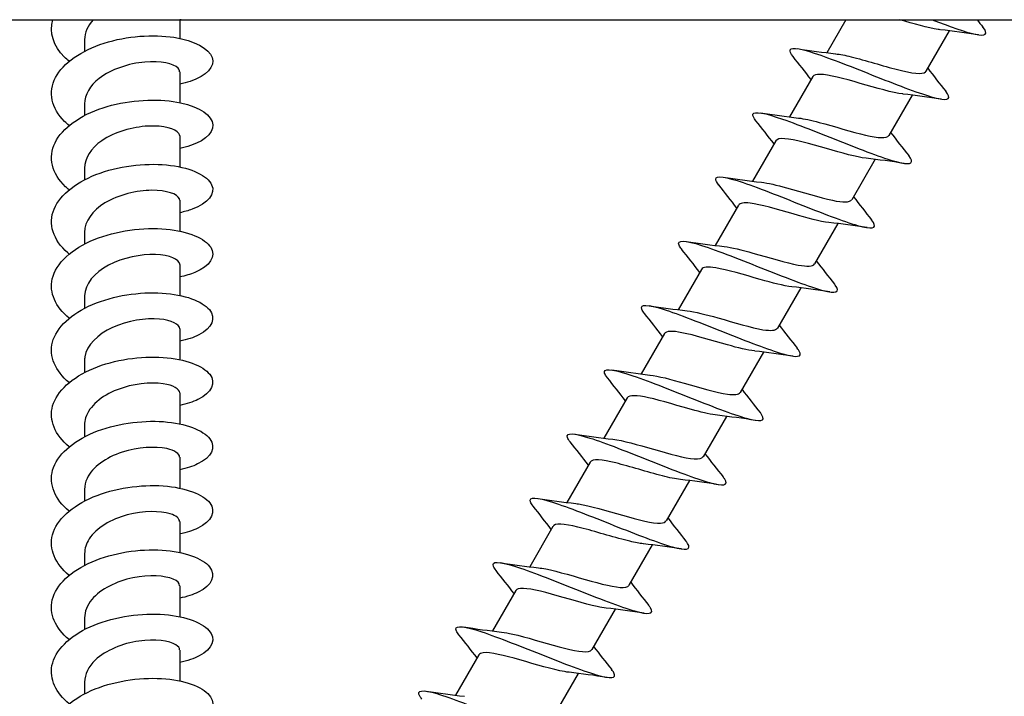
# Model space of a CAD drawing. Units: millimetres. Extents: x -987 to 399, y -7958 to 1626.
# Drawn here: x 270 to 331, y -7470 to -7428 of the extents above; entities that cross this region are included whole.
import ezdxf

# ---------------------------------------------------------------- set-up
doc = ezdxf.new("R2010")
doc.units = ezdxf.units.MM
doc.layers.add('SuP-Sichtbare-Kanten', color=7, linetype='Continuous', lineweight=25)

msp = doc.modelspace()

# ---------------------------------------------------------------- linework, layer by layer
at = {"layer": 'SuP-Sichtbare-Kanten'}
for p, q in [((127.266, -7428.378), (347.266, -7428.378)), ((280.216, -7428.378), (280.216, -7429.534)), ((321.477, -7428.378), (320.296, -7430.424)), ((327.892, -7429.067), (326.447, -7431.571)), ((274.316, -7429.611), (274.316, -7430.335)), ((280.216, -7431.603), (280.216, -7433.518)), ((319.441, -7431.905), (317.996, -7434.408)), ((325.592, -7433.051), (324.147, -7435.554)), ((274.316, -7433.595), (274.316, -7434.318)), ((280.216, -7435.587), (280.216, -7437.502)), ((317.141, -7435.888), (315.696, -7438.392)), ((323.292, -7437.034), (321.847, -7439.538)), ((274.316, -7437.579), (274.316, -7438.302)), ((280.216, -7439.571), (280.216, -7441.486)), ((314.841, -7439.872), (313.396, -7442.376)), ((320.992, -7441.018), (319.547, -7443.522)), ((274.316, -7441.563), (274.316, -7442.286)), ((280.216, -7443.554), (280.216, -7445.469)), ((312.541, -7443.856), (311.096, -7446.359)), ((318.692, -7445.002), (317.247, -7447.505)), ((274.316, -7445.546), (274.316, -7446.27)), ((280.216, -7447.538), (280.216, -7449.453)), ((310.241, -7447.84), (308.796, -7450.343)), ((316.392, -7448.986), (314.947, -7451.489)), ((274.316, -7449.53), (274.316, -7450.253)), ((280.216, -7451.522), (280.216, -7453.437)), ((307.941, -7451.823), (306.496, -7454.327)), ((314.092, -7452.969), (312.647, -7455.473)), ((274.316, -7453.514), (274.316, -7454.237)), ((280.216, -7455.506), (280.216, -7457.42)), ((305.641, -7455.807), (304.196, -7458.311)), ((311.792, -7456.953), (310.347, -7459.457)), ((274.316, -7457.497), (274.316, -7458.221)), ((280.216, -7459.489), (280.216, -7461.404)), ((303.341, -7459.791), (301.896, -7462.294)), ((309.492, -7460.937), (308.047, -7463.44)), ((274.316, -7461.481), (274.316, -7462.204)), ((280.216, -7463.473), (280.216, -7465.388)), ((301.041, -7463.774), (299.596, -7466.278)), ((307.192, -7464.92), (305.747, -7467.424)), ((274.316, -7465.465), (274.316, -7466.188)), ((280.216, -7467.457), (280.216, -7469.372)), ((298.741, -7467.758), (297.296, -7470.262)), ((304.892, -7468.904), (303.447, -7471.408)), ((274.316, -7469.449), (274.316, -7470.172))]:
    msp.add_line(p, q, dxfattribs=at)
for points, knots in [([(273.365, -7430.957), (273.263, -7430.873), (273.168, -7430.788), (273.08, -7430.699), (272.381, -7430.002), (272.124, -7429.167), (272.356, -7428.378)], [263.8259746, 263.8259746, 263.8259746, 263.8259746, 263.9229429, 263.9229429, 263.9229429, 264.6899504, 264.6899504, 264.6899504, 264.6899504]), ([(327.337, -7429.002), (327.292, -7428.997), (327.245, -7428.991), (327.196, -7428.984), (326.593, -7428.896), (325.691, -7428.635), (324.793, -7428.378)], [-267.3845989, -267.3845989, -267.3845989, -267.3845989, -267.3095855, -267.3095855, -267.3095855, -266.385768, -266.385768, -266.385768, -266.385768]), ([(326.826, -7428.377), (327.934, -7428.805), (328.902, -7429.153), (329.491, -7429.281), (330.165, -7429.429), (330.332, -7429.282), (329.976, -7428.835)], [266.755594, 266.755594, 266.755594, 266.755594, 267.506002, 267.506002, 267.506002, 268.365522, 268.365522, 268.365522, 268.365522]), ([(273.365, -7434.94), (273.265, -7434.858), (273.171, -7434.774), (273.083, -7434.687), (272.262, -7433.87), (272.048, -7432.864), (272.518, -7431.963), (272.988, -7431.062), (274.131, -7430.28), (275.536, -7429.831), (276.941, -7429.383), (278.578, -7429.272), (279.858, -7429.47), (281.137, -7429.668), (282.034, -7430.167), (282.225, -7430.719), (282.416, -7431.271), (281.898, -7431.861), (280.858, -7432.208), (280.66, -7432.274), (280.445, -7432.331), (280.215, -7432.378)], [257.542789, 257.542789, 257.542789, 257.542789, 257.638476, 257.638476, 257.638476, 258.537451, 258.537451, 258.537451, 259.436012, 259.436012, 259.436012, 260.334169, 260.334169, 260.334169, 261.231931, 261.231931, 261.231931, 262.129308, 262.129308, 262.129308, 262.299756, 262.299756, 262.299756, 262.299756]), ([(318.218, -7430.66), (318.066, -7430.471), (317.999, -7430.33), (318.032, -7430.247), (318.115, -7430.042), (318.816, -7430.194), (319.924, -7430.58), (321.031, -7430.966), (322.522, -7431.574), (323.901, -7432.117), (325.279, -7432.659), (326.518, -7433.122), (327.212, -7433.27), (327.87, -7433.41), (328.027, -7433.261), (327.676, -7432.818)], [258.175782, 258.175782, 258.175782, 258.175782, 258.537451, 258.537451, 258.537451, 259.436012, 259.436012, 259.436012, 260.334169, 260.334169, 260.334169, 261.231931, 261.231931, 261.231931, 262.082337, 262.082337, 262.082337, 262.082337]), ([(280.211, -7431.603), (280.213, -7431.528), (280.181, -7431.454), (280.112, -7431.384), (279.844, -7431.112), (279.031, -7430.923), (278.05, -7431.007), (277.068, -7431.09), (275.954, -7431.451), (275.22, -7432.022), (274.65, -7432.467), (274.326, -7433.031), (274.32, -7433.596)], [-261.360019, -261.360019, -261.360019, -261.360019, -261.093511, -261.093511, -261.093511, -260.058174, -260.058174, -260.058174, -259.023029, -259.023029, -259.023029, -258.218426, -258.218426, -258.218426, -258.218426]), ([(320.856, -7430.493), (321.116, -7430.52), (321.438, -7430.585), (321.808, -7430.676), (322.682, -7430.892), (323.79, -7431.243), (324.687, -7431.472), (325.583, -7431.701), (326.241, -7431.792), (326.42, -7431.606), (326.43, -7431.595), (326.439, -7431.583), (326.446, -7431.57)], [259.156705, 259.156705, 259.156705, 259.156705, 259.589869, 259.589869, 259.589869, 260.614591, 260.614591, 260.614591, 261.638802, 261.638802, 261.638802, 261.699856, 261.699856, 261.699856, 261.699856]), ([(325.038, -7432.986), (325.033, -7432.985), (325.028, -7432.985), (325.023, -7432.984), (324.394, -7432.913), (323.37, -7432.613), (322.364, -7432.324), (321.358, -7432.035), (320.404, -7431.776), (319.882, -7431.766), (319.648, -7431.762), (319.504, -7431.81), (319.448, -7431.909)], [-261.101414, -261.101414, -261.101414, -261.101414, -261.093511, -261.093511, -261.093511, -260.058174, -260.058174, -260.058174, -259.023029, -259.023029, -259.023029, -258.558263, -258.558263, -258.558263, -258.558263]), ([(273.365, -7438.924), (273.288, -7438.861), (273.214, -7438.796), (273.145, -7438.73), (272.293, -7437.92), (272.045, -7436.912), (272.489, -7436.003), (272.934, -7435.095), (274.061, -7434.301), (275.462, -7433.839), (276.863, -7433.378), (278.509, -7433.255), (279.803, -7433.445), (281.097, -7433.636), (282.012, -7434.132), (282.218, -7434.685), (282.425, -7435.238), (281.918, -7435.832), (280.882, -7436.184), (280.678, -7436.254), (280.454, -7436.313), (280.214, -7436.362)], [251.259604, 251.259604, 251.259604, 251.259604, 251.333249, 251.333249, 251.333249, 252.235393, 252.235393, 252.235393, 253.137054, 253.137054, 253.137054, 254.038244, 254.038244, 254.038244, 254.938971, 254.938971, 254.938971, 255.839245, 255.839245, 255.839245, 256.016571, 256.016571, 256.016571, 256.016571]), ([(315.917, -7434.644), (315.773, -7434.464), (315.705, -7434.328), (315.728, -7434.244), (315.786, -7434.024), (316.468, -7434.164), (317.566, -7434.543), (318.663, -7434.923), (320.155, -7435.531), (321.542, -7436.077), (322.928, -7436.624), (324.182, -7437.094), (324.889, -7437.248), (325.565, -7437.396), (325.731, -7437.25), (325.376, -7436.802)], [251.892596, 251.892596, 251.892596, 251.892596, 252.235393, 252.235393, 252.235393, 253.137054, 253.137054, 253.137054, 254.038244, 254.038244, 254.038244, 254.938971, 254.938971, 254.938971, 255.799151, 255.799151, 255.799151, 255.799151]), ([(318.556, -7434.476), (318.891, -7434.513), (319.331, -7434.61), (319.833, -7434.743), (320.759, -7434.988), (321.867, -7435.338), (322.709, -7435.535), (323.494, -7435.718), (324.026, -7435.754), (324.146, -7435.554)], [252.87352, 252.87352, 252.87352, 252.87352, 253.430008, 253.430008, 253.430008, 254.458095, 254.458095, 254.458095, 255.41667, 255.41667, 255.41667, 255.41667]), ([(280.213, -7435.587), (280.214, -7435.533), (280.198, -7435.479), (280.161, -7435.427), (279.967, -7435.146), (279.218, -7434.929), (278.261, -7434.976), (277.304, -7435.023), (276.172, -7435.341), (275.388, -7435.883), (274.72, -7436.345), (274.325, -7436.961), (274.318, -7437.579)], [-255.076833, -255.076833, -255.076833, -255.076833, -254.884332, -254.884332, -254.884332, -253.850125, -253.850125, -253.850125, -252.816102, -252.816102, -252.816102, -251.935241, -251.935241, -251.935241, -251.935241]), ([(322.737, -7436.97), (322.153, -7436.905), (321.226, -7436.642), (320.283, -7436.371), (319.277, -7436.081), (318.284, -7435.799), (317.704, -7435.756), (317.401, -7435.733), (317.215, -7435.779), (317.148, -7435.893)], [-254.818228, -254.818228, -254.818228, -254.818228, -253.850125, -253.850125, -253.850125, -252.816102, -252.816102, -252.816102, -252.275078, -252.275078, -252.275078, -252.275078]), ([(273.364, -7442.908), (273.336, -7442.885), (273.307, -7442.861), (273.28, -7442.837), (272.368, -7442.043), (272.046, -7441.037), (272.431, -7440.116), (272.815, -7439.195), (273.897, -7438.375), (275.282, -7437.884), (276.667, -7437.394), (278.323, -7437.24), (279.649, -7437.408), (280.974, -7437.576), (281.939, -7438.058), (282.194, -7438.61), (282.448, -7439.161), (281.988, -7439.765), (280.979, -7440.134), (280.749, -7440.218), (280.492, -7440.289), (280.214, -7440.345)], [244.976419, 244.976419, 244.976419, 244.976419, 245.003901, 245.003901, 245.003901, 245.909701, 245.909701, 245.909701, 246.814949, 246.814949, 246.814949, 247.719653, 247.719653, 247.719653, 248.623826, 248.623826, 248.623826, 249.527475, 249.527475, 249.527475, 249.733386, 249.733386, 249.733386, 249.733386]), ([(313.617, -7438.627), (313.49, -7438.469), (313.422, -7438.346), (313.423, -7438.262), (313.426, -7438.008), (314.057, -7438.117), (315.126, -7438.479), (316.194, -7438.841), (317.678, -7439.443), (319.078, -7439.996), (320.478, -7440.549), (321.765, -7441.038), (322.512, -7441.215), (323.249, -7441.389), (323.447, -7441.251), (323.076, -7440.786)], [245.609411, 245.609411, 245.609411, 245.609411, 245.909701, 245.909701, 245.909701, 246.814949, 246.814949, 246.814949, 247.719653, 247.719653, 247.719653, 248.623826, 248.623826, 248.623826, 249.515966, 249.515966, 249.515966, 249.515966]), ([(280.215, -7439.571), (280.215, -7439.539), (280.21, -7439.508), (280.197, -7439.477), (280.084, -7439.191), (279.41, -7438.945), (278.484, -7438.953), (277.56, -7438.962), (276.417, -7439.232), (275.583, -7439.74), (274.805, -7440.214), (274.321, -7440.886), (274.316, -7441.563)], [-248.793648, -248.793648, -248.793648, -248.793648, -248.68184, -248.68184, -248.68184, -247.648726, -247.648726, -247.648726, -246.615792, -246.615792, -246.615792, -245.652055, -245.652055, -245.652055, -245.652055]), ([(316.255, -7438.459), (316.653, -7438.504), (317.198, -7438.633), (317.811, -7438.802), (318.773, -7439.066), (319.871, -7439.41), (320.659, -7439.574), (321.311, -7439.71), (321.734, -7439.714), (321.844, -7439.537)], [246.590334, 246.590334, 246.590334, 246.590334, 247.248123, 247.248123, 247.248123, 248.280102, 248.280102, 248.280102, 249.133485, 249.133485, 249.133485, 249.133485]), ([(320.436, -7440.953), (319.899, -7440.892), (319.082, -7440.67), (318.222, -7440.423), (317.219, -7440.136), (316.191, -7439.833), (315.551, -7439.754), (315.164, -7439.707), (314.926, -7439.746), (314.848, -7439.876)], [-248.535043, -248.535043, -248.535043, -248.535043, -247.648726, -247.648726, -247.648726, -246.615792, -246.615792, -246.615792, -245.991892, -245.991892, -245.991892, -245.991892]), ([(273.365, -7446.892), (272.515, -7446.185), (272.122, -7445.299), (272.318, -7444.45), (272.542, -7443.478), (273.538, -7442.572), (274.918, -7442.007), (276.277, -7441.45), (277.975, -7441.232), (279.371, -7441.361), (280.745, -7441.488), (281.796, -7441.943), (282.137, -7442.489), (282.478, -7443.034), (282.104, -7443.653), (281.153, -7444.049), (280.881, -7444.163), (280.563, -7444.257), (280.213, -7444.328)], [238.693233, 238.693233, 238.693233, 238.693233, 239.512857, 239.512857, 239.512857, 240.450844, 240.450844, 240.450844, 241.374175, 241.374175, 241.374175, 242.283079, 242.283079, 242.283079, 243.1906, 243.1906, 243.1906, 243.4502, 243.4502, 243.4502, 243.4502]), ([(311.314, -7442.609), (311.235, -7442.511), (311.179, -7442.426), (311.15, -7442.357), (311.001, -7442.006), (311.52, -7442.042), (312.549, -7442.372), (313.563, -7442.696), (315.048, -7443.294), (316.488, -7443.865), (317.905, -7444.427), (319.248, -7444.946), (320.063, -7445.161), (320.878, -7445.375), (321.152, -7445.278), (320.825, -7444.834), (320.81, -7444.813), (320.794, -7444.792), (320.776, -7444.77)], [239.326226, 239.326226, 239.326226, 239.326226, 239.512857, 239.512857, 239.512857, 240.450844, 240.450844, 240.450844, 241.374175, 241.374175, 241.374175, 242.283079, 242.283079, 242.283079, 243.1906, 243.1906, 243.1906, 243.232781, 243.232781, 243.232781, 243.232781]), ([(313.954, -7442.443), (314.399, -7442.493), (315.029, -7442.65), (315.726, -7442.845), (316.71, -7443.121), (317.795, -7443.456), (318.538, -7443.593), (319.092, -7443.695), (319.443, -7443.679), (319.543, -7443.519)], [240.307149, 240.307149, 240.307149, 240.307149, 241.040989, 241.040989, 241.040989, 242.077405, 242.077405, 242.077405, 242.8503, 242.8503, 242.8503, 242.8503]), ([(280.216, -7443.554), (280.216, -7443.548), (280.216, -7443.541), (280.215, -7443.534), (280.19, -7443.245), (279.6, -7442.972), (278.716, -7442.94), (277.833, -7442.909), (276.687, -7443.128), (275.806, -7443.597), (274.924, -7444.066), (274.338, -7444.776), (274.316, -7445.501), (274.316, -7445.516), (274.316, -7445.531), (274.316, -7445.546)], [-242.510463, -242.510463, -242.510463, -242.510463, -242.485825, -242.485825, -242.485825, -241.453771, -241.453771, -241.453771, -240.42189, -240.42189, -240.42189, -239.390182, -239.390182, -239.390182, -239.36887, -239.36887, -239.36887, -239.36887]), ([(318.135, -7444.936), (317.651, -7444.881), (316.944, -7444.698), (316.178, -7444.48), (315.186, -7444.199), (314.126, -7443.877), (313.425, -7443.763), (312.94, -7443.684), (312.638, -7443.711), (312.546, -7443.859)], [-242.251858, -242.251858, -242.251858, -242.251858, -241.453771, -241.453771, -241.453771, -240.42189, -240.42189, -240.42189, -239.708707, -239.708707, -239.708707, -239.708707]), ([(273.365, -7450.876), (272.496, -7450.153), (272.106, -7449.244), (272.331, -7448.378), (272.572, -7447.452), (273.51, -7446.592), (274.81, -7446.036), (276.109, -7445.48), (277.744, -7445.237), (279.128, -7445.326), (280.513, -7445.415), (281.619, -7445.829), (282.051, -7446.354), (282.483, -7446.878), (282.233, -7447.498), (281.39, -7447.924), (281.071, -7448.086), (280.669, -7448.217), (280.212, -7448.312)], [232.410048, 232.410048, 232.410048, 232.410048, 233.2477, 233.2477, 233.2477, 234.14304, 234.14304, 234.14304, 235.038217, 235.038217, 235.038217, 235.933234, 235.933234, 235.933234, 236.828094, 236.828094, 236.828094, 237.167015, 237.167015, 237.167015, 237.167015]), ([(309.015, -7446.593), (308.928, -7446.486), (308.869, -7446.394), (308.842, -7446.321), (308.723, -7445.999), (309.21, -7446.029), (310.169, -7446.33), (311.128, -7446.631), (312.54, -7447.194), (313.941, -7447.751), (315.341, -7448.307), (316.701, -7448.84), (317.576, -7449.093), (318.45, -7449.345), (318.822, -7449.308), (318.598, -7448.926), (318.567, -7448.875), (318.526, -7448.817), (318.475, -7448.753)], [233.04304, 233.04304, 233.04304, 233.04304, 233.2477, 233.2477, 233.2477, 234.14304, 234.14304, 234.14304, 235.038217, 235.038217, 235.038217, 235.933234, 235.933234, 235.933234, 236.828094, 236.828094, 236.828094, 236.949596, 236.949596, 236.949596, 236.949596]), ([(280.215, -7447.538), (280.211, -7447.269), (279.729, -7447.005), (278.952, -7446.938), (278.121, -7446.866), (276.981, -7447.031), (276.057, -7447.456), (275.132, -7447.882), (274.455, -7448.561), (274.336, -7449.282), (274.323, -7449.364), (274.316, -7449.447), (274.317, -7449.53)], [-236.227277, -236.227277, -236.227277, -236.227277, -235.265053, -235.265053, -235.265053, -234.234192, -234.234192, -234.234192, -233.203497, -233.203497, -233.203497, -233.085685, -233.085685, -233.085685, -233.085685]), ([(311.653, -7446.426), (312.127, -7446.479), (312.813, -7446.655), (313.562, -7446.867), (314.56, -7447.15), (315.636, -7447.478), (316.348, -7447.596), (316.841, -7447.677), (317.149, -7447.652), (317.241, -7447.502)], [234.023964, 234.023964, 234.023964, 234.023964, 234.805244, 234.805244, 234.805244, 235.846669, 235.846669, 235.846669, 236.567114, 236.567114, 236.567114, 236.567114]), ([(315.833, -7448.918), (315.407, -7448.871), (314.811, -7448.725), (314.148, -7448.54), (313.175, -7448.269), (312.089, -7447.932), (311.328, -7447.783), (310.731, -7447.667), (310.349, -7447.674), (310.244, -7447.841)], [-235.968672, -235.968672, -235.968672, -235.968672, -235.265053, -235.265053, -235.265053, -234.234192, -234.234192, -234.234192, -233.425522, -233.425522, -233.425522, -233.425522]), ([(273.365, -7454.859), (272.483, -7454.127), (272.097, -7453.203), (272.341, -7452.327), (272.598, -7451.402), (273.553, -7450.545), (274.864, -7449.997), (276.174, -7449.449), (277.812, -7449.216), (279.191, -7449.314), (280.569, -7449.412), (281.66, -7449.835), (282.072, -7450.363), (282.484, -7450.892), (282.209, -7451.511), (281.345, -7451.93), (281.034, -7452.082), (280.648, -7452.206), (280.212, -7452.295)], [226.126863, 226.126863, 226.126863, 226.126863, 226.975585, 226.975585, 226.975585, 227.872125, 227.872125, 227.872125, 228.768487, 228.768487, 228.768487, 229.664673, 229.664673, 229.664673, 230.560685, 230.560685, 230.560685, 230.88383, 230.88383, 230.88383, 230.88383]), ([(306.715, -7450.577), (306.624, -7450.464), (306.563, -7450.368), (306.538, -7450.293), (306.432, -7449.979), (306.937, -7450.017), (307.909, -7450.326), (308.881, -7450.635), (310.303, -7451.203), (311.704, -7451.759), (313.105, -7452.316), (314.458, -7452.845), (315.318, -7453.089), (316.178, -7453.333), (316.53, -7453.283), (316.286, -7452.89), (316.257, -7452.843), (316.22, -7452.792), (316.175, -7452.737)], [226.759855, 226.759855, 226.759855, 226.759855, 226.975585, 226.975585, 226.975585, 227.872125, 227.872125, 227.872125, 228.768487, 228.768487, 228.768487, 229.664673, 229.664673, 229.664673, 230.560685, 230.560685, 230.560685, 230.66641, 230.66641, 230.66641, 230.66641]), ([(309.352, -7450.409), (309.867, -7450.467), (310.639, -7450.673), (311.461, -7450.908), (312.45, -7451.191), (313.483, -7451.499), (314.148, -7451.595), (314.585, -7451.658), (314.856, -7451.625), (314.941, -7451.486)], [227.740778, 227.740778, 227.740778, 227.740778, 228.590969, 228.590969, 228.590969, 229.61356, 229.61356, 229.61356, 230.283929, 230.283929, 230.283929, 230.283929]), ([(280.213, -7451.522), (280.207, -7451.282), (279.83, -7451.043), (279.187, -7450.949), (278.418, -7450.837), (277.297, -7450.944), (276.336, -7451.321), (275.375, -7451.699), (274.608, -7452.34), (274.387, -7453.052), (274.34, -7453.204), (274.318, -7453.359), (274.32, -7453.513)], [-229.944092, -229.944092, -229.944092, -229.944092, -229.082368, -229.082368, -229.082368, -228.052493, -228.052493, -228.052493, -227.022779, -227.022779, -227.022779, -226.802499, -226.802499, -226.802499, -226.802499]), ([(313.532, -7452.901), (313.168, -7452.861), (312.681, -7452.75), (312.128, -7452.601), (311.184, -7452.346), (310.079, -7451.998), (309.261, -7451.816), (308.538, -7451.655), (308.058, -7451.635), (307.942, -7451.824)], [-229.685487, -229.685487, -229.685487, -229.685487, -229.082368, -229.082368, -229.082368, -228.052493, -228.052493, -228.052493, -227.142336, -227.142336, -227.142336, -227.142336]), ([(273.365, -7458.843), (272.481, -7458.109), (272.095, -7457.182), (272.342, -7456.304), (272.603, -7455.378), (273.564, -7454.521), (274.879, -7453.974), (276.194, -7453.427), (277.835, -7453.198), (279.213, -7453.299), (280.591, -7453.401), (281.676, -7453.827), (282.08, -7454.358), (282.484, -7454.888), (282.197, -7455.507), (281.324, -7455.924), (281.016, -7456.071), (280.638, -7456.192), (280.212, -7456.279)], [219.843677, 219.843677, 219.843677, 219.843677, 220.694606, 220.694606, 220.694606, 221.592462, 221.592462, 221.592462, 222.490123, 222.490123, 222.490123, 223.387591, 223.387591, 223.387591, 224.284869, 224.284869, 224.284869, 224.600644, 224.600644, 224.600644, 224.600644]), ([(304.415, -7454.561), (304.323, -7454.446), (304.262, -7454.35), (304.237, -7454.274), (304.134, -7453.962), (304.643, -7454.002), (305.62, -7454.313), (306.597, -7454.624), (308.023, -7455.195), (309.426, -7455.752), (310.829, -7456.309), (312.181, -7456.837), (313.036, -7457.077), (313.891, -7457.318), (314.233, -7457.263), (313.979, -7456.864), (313.952, -7456.82), (313.917, -7456.772), (313.875, -7456.72)], [220.47667, 220.47667, 220.47667, 220.47667, 220.694606, 220.694606, 220.694606, 221.592462, 221.592462, 221.592462, 222.490123, 222.490123, 222.490123, 223.387591, 223.387591, 223.387591, 224.284869, 224.284869, 224.284869, 224.383225, 224.383225, 224.383225, 224.383225]), ([(280.211, -7455.506), (280.205, -7455.295), (279.923, -7455.084), (279.413, -7454.973), (278.72, -7454.823), (277.629, -7454.871), (276.641, -7455.195), (275.652, -7455.52), (274.8, -7456.117), (274.474, -7456.813), (274.369, -7457.036), (274.32, -7457.266), (274.322, -7457.497)], [-223.660907, -223.660907, -223.660907, -223.660907, -222.905516, -222.905516, -222.905516, -221.876594, -221.876594, -221.876594, -220.847827, -220.847827, -220.847827, -220.519314, -220.519314, -220.519314, -220.519314]), ([(307.05, -7454.392), (307.645, -7454.457), (308.597, -7454.729), (309.558, -7455.005), (310.554, -7455.292), (311.53, -7455.567), (312.097, -7455.606), (312.393, -7455.627), (312.574, -7455.581), (312.64, -7455.469)], [221.457593, 221.457593, 221.457593, 221.457593, 222.443853, 222.443853, 222.443853, 223.467878, 223.467878, 223.467878, 224.000744, 224.000744, 224.000744, 224.000744]), ([(311.231, -7456.885), (310.933, -7456.852), (310.551, -7456.772), (310.115, -7456.66), (309.21, -7456.428), (308.097, -7456.075), (307.226, -7455.862), (306.364, -7455.651), (305.766, -7455.592), (305.641, -7455.807)], [-223.402302, -223.402302, -223.402302, -223.402302, -222.905516, -222.905516, -222.905516, -221.876594, -221.876594, -221.876594, -220.859151, -220.859151, -220.859151, -220.859151]), ([(273.365, -7462.827), (272.49, -7462.099), (272.101, -7461.182), (272.336, -7460.311), (272.586, -7459.382), (273.54, -7458.521), (274.853, -7457.969), (276.165, -7457.417), (277.809, -7457.183), (279.192, -7457.281), (280.574, -7457.38), (281.667, -7457.805), (282.076, -7458.336), (282.485, -7458.866), (282.202, -7459.487), (281.329, -7459.906), (281.021, -7460.054), (280.641, -7460.175), (280.212, -7460.263)], [213.560492, 213.560492, 213.560492, 213.560492, 214.403958, 214.403958, 214.403958, 215.303245, 215.303245, 215.303245, 216.20232, 216.20232, 216.20232, 217.101187, 217.101187, 217.101187, 217.999846, 217.999846, 217.999846, 218.317459, 218.317459, 218.317459, 218.317459]), ([(302.115, -7458.545), (302.026, -7458.434), (301.966, -7458.34), (301.94, -7458.266), (301.827, -7457.947), (302.328, -7457.983), (303.301, -7458.291), (304.273, -7458.599), (305.699, -7459.169), (307.105, -7459.727), (308.51, -7460.285), (309.867, -7460.815), (310.727, -7461.058), (311.586, -7461.301), (311.933, -7461.248), (311.681, -7460.85), (311.653, -7460.805), (311.618, -7460.757), (311.575, -7460.704)], [214.193485, 214.193485, 214.193485, 214.193485, 214.403958, 214.403958, 214.403958, 215.303245, 215.303245, 215.303245, 216.20232, 216.20232, 216.20232, 217.101187, 217.101187, 217.101187, 217.999846, 217.999846, 217.999846, 218.10004, 218.10004, 218.10004, 218.10004]), ([(304.751, -7458.376), (304.807, -7458.382), (304.867, -7458.389), (304.929, -7458.399), (305.612, -7458.504), (306.657, -7458.819), (307.647, -7459.101), (308.636, -7459.383), (309.538, -7459.615), (310.002, -7459.594), (310.181, -7459.585), (310.293, -7459.538), (310.34, -7459.453)], [215.174408, 215.174408, 215.174408, 215.174408, 215.268445, 215.268445, 215.268445, 216.294302, 216.294302, 216.294302, 217.319888, 217.319888, 217.319888, 217.717558, 217.717558, 217.717558, 217.717558]), ([(280.208, -7459.49), (280.205, -7459.31), (280.006, -7459.129), (279.626, -7459.012), (279.019, -7458.825), (277.975, -7458.813), (276.969, -7459.082), (275.964, -7459.35), (275.032, -7459.895), (274.6, -7460.569), (274.414, -7460.859), (274.323, -7461.17), (274.324, -7461.481)], [-217.377721, -217.377721, -217.377721, -217.377721, -216.734297, -216.734297, -216.734297, -215.706294, -215.706294, -215.706294, -214.678441, -214.678441, -214.678441, -214.236129, -214.236129, -214.236129, -214.236129]), ([(308.932, -7460.869), (308.702, -7460.844), (308.422, -7460.791), (308.102, -7460.715), (307.248, -7460.511), (306.138, -7460.16), (305.22, -7459.92), (304.303, -7459.68), (303.607, -7459.568), (303.392, -7459.733), (303.371, -7459.75), (303.354, -7459.769), (303.342, -7459.791)], [-217.119116, -217.119116, -217.119116, -217.119116, -216.734297, -216.734297, -216.734297, -215.706294, -215.706294, -215.706294, -214.678441, -214.678441, -214.678441, -214.575966, -214.575966, -214.575966, -214.575966]), ([(273.365, -7466.81), (272.509, -7466.098), (272.116, -7465.205), (272.322, -7464.35), (272.546, -7463.418), (273.478, -7462.547), (274.781, -7461.983), (276.084, -7461.42), (277.729, -7461.172), (279.123, -7461.26), (280.516, -7461.349), (281.628, -7461.767), (282.057, -7462.296), (282.486, -7462.825), (282.223, -7463.448), (281.363, -7463.873), (281.049, -7464.028), (280.656, -7464.155), (280.212, -7464.246)], [207.277307, 207.277307, 207.277307, 207.277307, 208.102819, 208.102819, 208.102819, 209.003656, 209.003656, 209.003656, 209.904263, 209.904263, 209.904263, 210.804645, 210.804645, 210.804645, 211.704803, 211.704803, 211.704803, 212.034274, 212.034274, 212.034274, 212.034274]), ([(299.814, -7462.528), (299.733, -7462.427), (299.676, -7462.34), (299.647, -7462.269), (299.512, -7461.937), (299.989, -7461.959), (300.948, -7462.258), (301.906, -7462.557), (303.326, -7463.124), (304.735, -7463.683), (306.143, -7464.243), (307.513, -7464.78), (308.388, -7465.031), (309.263, -7465.283), (309.628, -7465.24), (309.391, -7464.849), (309.361, -7464.8), (309.322, -7464.747), (309.275, -7464.688)], [207.910299, 207.910299, 207.910299, 207.910299, 208.102819, 208.102819, 208.102819, 209.003656, 209.003656, 209.003656, 209.904263, 209.904263, 209.904263, 210.804645, 210.804645, 210.804645, 211.704803, 211.704803, 211.704803, 211.816854, 211.816854, 211.816854, 211.816854]), ([(280.207, -7463.473), (280.207, -7463.326), (280.077, -7463.178), (279.817, -7463.066), (279.31, -7462.846), (278.328, -7462.775), (277.318, -7462.983), (276.308, -7463.191), (275.306, -7463.679), (274.769, -7464.324), (274.475, -7464.676), (274.325, -7465.071), (274.324, -7465.465)], [-211.094536, -211.094536, -211.094536, -211.094536, -210.568512, -210.568512, -210.568512, -209.541395, -209.541395, -209.541395, -208.514424, -208.514424, -208.514424, -207.952944, -207.952944, -207.952944, -207.952944]), ([(302.453, -7462.361), (302.582, -7462.374), (302.727, -7462.397), (302.887, -7462.429), (303.649, -7462.579), (304.733, -7462.915), (305.701, -7463.184), (306.669, -7463.454), (307.493, -7463.64), (307.853, -7463.559), (307.949, -7463.537), (308.011, -7463.496), (308.042, -7463.438)], [208.891222, 208.891222, 208.891222, 208.891222, 209.10738, 209.10738, 209.10738, 210.134947, 210.134947, 210.134947, 211.16222, 211.16222, 211.16222, 211.434373, 211.434373, 211.434373, 211.434373]), ([(306.634, -7464.853), (306.474, -7464.837), (306.29, -7464.806), (306.084, -7464.762), (305.293, -7464.595), (304.199, -7464.253), (303.244, -7463.991), (302.289, -7463.729), (301.502, -7463.564), (301.185, -7463.67), (301.116, -7463.693), (301.07, -7463.729), (301.044, -7463.776)], [-210.835931, -210.835931, -210.835931, -210.835931, -210.568512, -210.568512, -210.568512, -209.541395, -209.541395, -209.541395, -208.514424, -208.514424, -208.514424, -208.29278, -208.29278, -208.29278, -208.29278]), ([(273.366, -7470.794), (272.542, -7470.107), (272.142, -7469.252), (272.302, -7468.425), (272.483, -7467.488), (273.378, -7466.602), (274.662, -7466.019), (275.946, -7465.437), (277.591, -7465.167), (279.002, -7465.237), (280.412, -7465.308), (281.556, -7465.713), (282.021, -7466.237), (282.486, -7466.761), (282.26, -7467.389), (281.427, -7467.824), (281.102, -7467.994), (280.686, -7468.132), (280.212, -7468.23)], [200.994122, 200.994122, 200.994122, 200.994122, 201.790356, 201.790356, 201.790356, 202.692862, 202.692862, 202.692862, 203.595122, 203.595122, 203.595122, 204.497138, 204.497138, 204.497138, 205.398914, 205.398914, 205.398914, 205.751088, 205.751088, 205.751088, 205.751088]), ([(297.514, -7466.511), (297.445, -7466.425), (297.393, -7466.35), (297.362, -7466.286), (297.189, -7465.932), (297.628, -7465.931), (298.561, -7466.215), (299.493, -7466.499), (300.901, -7467.057), (302.313, -7467.619), (303.725, -7468.18), (305.114, -7468.727), (306.016, -7468.994), (306.918, -7469.261), (307.317, -7469.237), (307.108, -7468.862), (307.076, -7468.806), (307.032, -7468.742), (306.975, -7468.671)], [201.627114, 201.627114, 201.627114, 201.627114, 201.790356, 201.790356, 201.790356, 202.692862, 202.692862, 202.692862, 203.595122, 203.595122, 203.595122, 204.497138, 204.497138, 204.497138, 205.398914, 205.398914, 205.398914, 205.533669, 205.533669, 205.533669, 205.533669]), ([(300.155, -7466.346), (300.351, -7466.366), (300.583, -7466.408), (300.845, -7466.467), (301.672, -7466.654), (302.778, -7467.003), (303.716, -7467.254), (304.654, -7467.506), (305.395, -7467.644), (305.658, -7467.505), (305.698, -7467.484), (305.727, -7467.457), (305.745, -7467.423)], [202.608037, 202.608037, 202.608037, 202.608037, 202.935604, 202.935604, 202.935604, 203.96501, 203.96501, 203.96501, 204.994101, 204.994101, 204.994101, 205.151188, 205.151188, 205.151188, 205.151188]), ([(280.208, -7467.456), (280.21, -7467.344), (280.135, -7467.231), (279.979, -7467.134), (279.583, -7466.886), (278.68, -7466.757), (277.681, -7466.903), (276.682, -7467.049), (275.622, -7467.472), (274.983, -7468.08), (274.556, -7468.486), (274.327, -7468.967), (274.322, -7469.449)], [-204.811351, -204.811351, -204.811351, -204.811351, -204.407965, -204.407965, -204.407965, -203.381703, -203.381703, -203.381703, -202.35558, -202.35558, -202.35558, -201.669758, -201.669758, -201.669758, -201.669758]), ([(304.336, -7468.838), (304.25, -7468.829), (304.156, -7468.816), (304.055, -7468.799), (303.338, -7468.674), (302.276, -7468.35), (301.294, -7468.072), (300.312, -7467.794), (299.441, -7467.58), (299.019, -7467.626), (298.877, -7467.642), (298.787, -7467.687), (298.747, -7467.761)], [-204.552746, -204.552746, -204.552746, -204.552746, -204.407965, -204.407965, -204.407965, -203.381703, -203.381703, -203.381703, -202.35558, -202.35558, -202.35558, -202.009595, -202.009595, -202.009595, -202.009595]), ([(273.367, -7474.777), (272.586, -7474.126), (272.182, -7473.325), (272.281, -7472.538), (272.401, -7471.596), (273.24, -7470.69), (274.495, -7470.082), (275.749, -7469.473), (277.391, -7469.17), (278.823, -7469.214), (280.254, -7469.257), (281.445, -7469.642), (281.962, -7470.158), (282.479, -7470.675), (282.311, -7471.307), (281.52, -7471.757), (281.182, -7471.949), (280.732, -7472.106), (280.211, -7472.214)], [194.710936, 194.710936, 194.710936, 194.710936, 195.465718, 195.465718, 195.465718, 196.370016, 196.370016, 196.370016, 197.27405, 197.27405, 197.27405, 198.177823, 198.177823, 198.177823, 199.081338, 199.081338, 199.081338, 199.467903, 199.467903, 199.467903, 199.467903]), ([(295.213, -7470.495), (295.161, -7470.431), (295.12, -7470.372), (295.09, -7470.32), (294.864, -7469.935), (295.247, -7469.902), (296.141, -7470.163), (297.034, -7470.424), (298.42, -7470.969), (299.835, -7471.532), (301.25, -7472.094), (302.665, -7472.656), (303.605, -7472.944), (304.546, -7473.233), (304.995, -7473.237), (304.829, -7472.887), (304.798, -7472.821), (304.746, -7472.743), (304.674, -7472.654)], [195.343929, 195.343929, 195.343929, 195.343929, 195.465718, 195.465718, 195.465718, 196.370016, 196.370016, 196.370016, 197.27405, 197.27405, 197.27405, 198.177823, 198.177823, 198.177823, 199.081338, 199.081338, 199.081338, 199.250484, 199.250484, 199.250484, 199.250484])]:
    msp.add_open_spline(points, degree=3, knots=knots, dxfattribs=at)
for points in [[(274.851, -7428.378), (274.511, -7428.754), (274.326, -7429.183), (274.322, -7429.612)], [(280.3, -7428.377), (280.271, -7428.383), (280.243, -7428.389), (280.214, -7428.395)], [(329.613, -7428.378), (329.734, -7428.53), (329.855, -7428.683), (329.976, -7428.835)], [(329.696, -7429.32), (328.91, -7429.201), (328.12, -7429.088), (327.338, -7429.002)], [(318.492, -7430.172), (319.278, -7430.29), (320.068, -7430.404), (320.85, -7430.489)], [(319.333, -7432.093), (318.968, -7431.61), (318.591, -7431.132), (318.212, -7430.657)], [(326.555, -7431.383), (326.92, -7431.865), (327.297, -7432.343), (327.676, -7432.819)], [(327.396, -7433.304), (326.61, -7433.185), (325.82, -7433.071), (325.038, -7432.986)], [(317.033, -7436.076), (316.668, -7435.594), (316.291, -7435.116), (315.912, -7434.64)], [(316.192, -7434.155), (316.978, -7434.274), (317.768, -7434.388), (318.55, -7434.473)], [(324.255, -7435.366), (324.62, -7435.849), (324.997, -7436.327), (325.376, -7436.802)], [(325.096, -7437.287), (324.31, -7437.169), (323.52, -7437.055), (322.738, -7436.97)], [(313.892, -7438.139), (314.678, -7438.258), (315.468, -7438.371), (316.25, -7438.457)], [(314.733, -7440.06), (314.368, -7439.577), (313.991, -7439.099), (313.612, -7438.624)], [(321.955, -7439.35), (322.32, -7439.833), (322.697, -7440.311), (323.076, -7440.786)], [(322.796, -7441.271), (322.01, -7441.152), (321.22, -7441.039), (320.438, -7440.953)], [(312.433, -7444.044), (312.068, -7443.561), (311.691, -7443.083), (311.312, -7442.608)], [(311.592, -7442.123), (312.378, -7442.241), (313.168, -7442.355), (313.95, -7442.44)], [(319.655, -7443.334), (320.02, -7443.816), (320.397, -7444.294), (320.776, -7444.77)], [(320.496, -7445.255), (319.71, -7445.136), (318.92, -7445.022), (318.138, -7444.937)], [(309.292, -7446.107), (310.078, -7446.225), (310.868, -7446.339), (311.65, -7446.424)], [(310.133, -7448.027), (309.768, -7447.545), (309.391, -7447.067), (309.012, -7446.592)], [(317.355, -7447.317), (317.72, -7447.8), (318.097, -7448.278), (318.476, -7448.753)], [(318.196, -7449.238), (317.41, -7449.12), (316.62, -7449.006), (315.838, -7448.921)], [(307.833, -7452.011), (307.468, -7451.529), (307.091, -7451.05), (306.712, -7450.575)], [(306.992, -7450.09), (307.778, -7450.209), (308.568, -7450.322), (309.35, -7450.408)], [(315.055, -7451.301), (315.42, -7451.784), (315.797, -7452.262), (316.176, -7452.737)], [(315.896, -7453.222), (315.11, -7453.103), (314.32, -7452.99), (313.538, -7452.905)], [(304.692, -7454.074), (305.478, -7454.193), (306.268, -7454.306), (307.05, -7454.392)], [(305.533, -7455.995), (305.168, -7455.512), (304.791, -7455.034), (304.412, -7454.559)], [(312.755, -7455.285), (313.12, -7455.767), (313.497, -7456.246), (313.876, -7456.721)], [(313.596, -7457.206), (312.81, -7457.087), (312.02, -7456.974), (311.238, -7456.888)], [(303.233, -7459.979), (302.868, -7459.496), (302.491, -7459.018), (302.112, -7458.543)], [(302.392, -7458.058), (303.178, -7458.176), (303.968, -7458.29), (304.75, -7458.375)], [(310.455, -7459.269), (310.82, -7459.751), (311.197, -7460.229), (311.576, -7460.705)], [(311.296, -7461.19), (310.51, -7461.071), (309.72, -7460.957), (308.938, -7460.872)], [(300.092, -7462.041), (300.878, -7462.16), (301.668, -7462.274), (302.45, -7462.359)], [(300.933, -7463.962), (300.568, -7463.48), (300.191, -7463.002), (299.812, -7462.526)], [(308.155, -7463.252), (308.52, -7463.735), (308.897, -7464.213), (309.276, -7464.688)], [(308.996, -7465.173), (308.21, -7465.055), (307.42, -7464.941), (306.638, -7464.856)], [(297.792, -7466.025), (298.578, -7466.144), (299.368, -7466.257), (300.15, -7466.343)], [(298.633, -7467.946), (298.268, -7467.463), (297.891, -7466.985), (297.512, -7466.51)], [(305.855, -7467.236), (306.22, -7467.719), (306.597, -7468.197), (306.976, -7468.672)], [(306.696, -7469.157), (305.91, -7469.038), (305.12, -7468.925), (304.338, -7468.839)], [(295.492, -7470.009), (296.278, -7470.127), (297.068, -7470.241), (297.85, -7470.326)]]:
    msp.add_open_spline(points, degree=3, dxfattribs=at)

doc.saveas('drawing.dxf')
